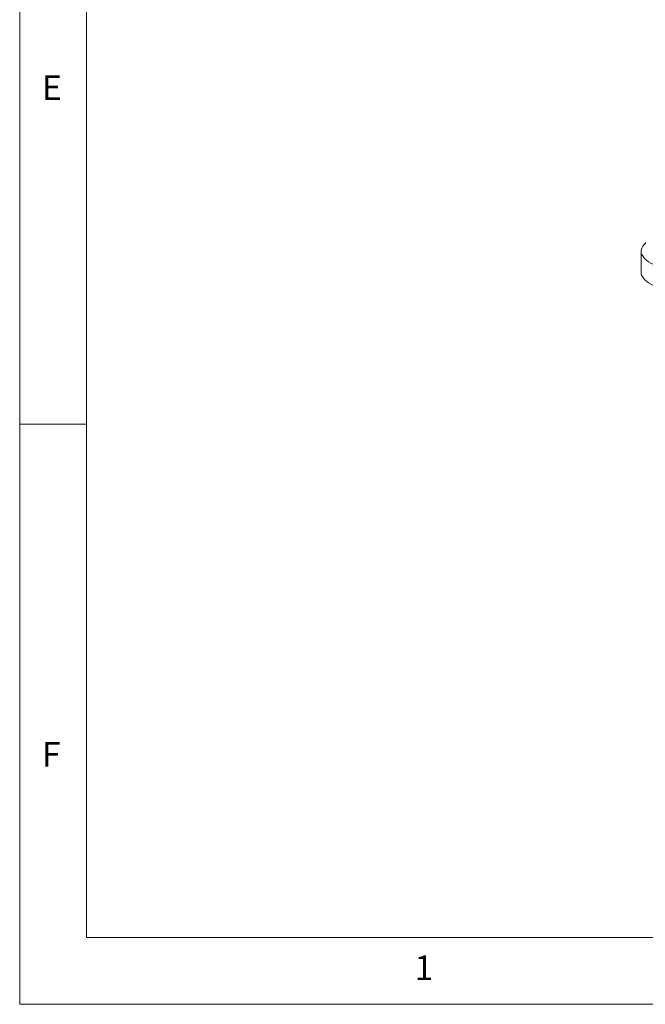
# Model space of a CAD drawing. Units: millimetres. Extents: x 5 to 415, y 5 to 292.
# Drawn here: x 5 to 52, y 5 to 79 of the extents above; entities that cross this region are included whole.
import ezdxf

# ---------------------------------------------------------------- set-up
doc = ezdxf.new("R2010")
doc.units = ezdxf.units.MM
doc.styles.add('SLDTEXTSTYLE0', font='TXT', dxfattribs={"width": 0.75})

msp = doc.modelspace()

# ---------------------------------------------------------------- linework, layer by layer
at = {"color": 7, "linetype": 'Continuous', "lineweight": 0}
for p, q in [((5, 292), (5, 5)), ((10, 287), (10, 10)), ((10, 48.5), (5, 48.5)), ((10, 10), (273.8785, 10)), ((5, 5), (415, 5))]:
    msp.add_line(p, q, dxfattribs=at)
at = {"color": 7, "linetype": 'Continuous', "lineweight": 15}
msp.add_line((51.5623, 61.4686), (51.5623, 59.8973), dxfattribs=at)
at = {"color": 7, "linetype": 'Continuous', "lineweight": 15, "flags": 128}
for points in [[(55.01, 59.8057), (54.674, 59.8524), (54.3483, 59.9067), (54.0345, 59.9683), (53.734, 60.0369), (53.4482, 60.1122), (53.1786, 60.1937), (52.9262, 60.2813), (52.6924, 60.3743), (52.4782, 60.4725), (52.2845, 60.5753), (52.1124, 60.6823), (51.9626, 60.7929), (51.8357, 60.9067), (51.7325, 61.0231), (51.6533, 61.1416), (51.5986, 61.2616), (51.5686, 61.3826), (51.5634, 61.504), (51.583, 61.6252), (51.6275, 61.7457), (51.6965, 61.8649), (51.7897, 61.9822), (51.9068, 62.0972)], [(55.01, 58.2343), (54.674, 58.2811), (54.3483, 58.3354), (54.0345, 58.397), (53.734, 58.4656), (53.4482, 58.5408), (53.1786, 58.6224), (52.9262, 58.7099), (52.6924, 58.803), (52.4782, 58.9011), (52.2845, 59.004), (52.1124, 59.1109), (51.9626, 59.2216), (51.8357, 59.3354), (51.7325, 59.4518), (51.6533, 59.5703), (51.5986, 59.6903), (51.5686, 59.8112), (51.5623, 59.8973)]]:
    msp.add_lwpolyline(points, dxfattribs=at)

# ---------------------------------------------------------------- texts
at = {"color": 7, "linetype": 'Continuous', "lineweight": 0, "char_height": 1.8521, "attachment_point": 1, "style": 'SLDTEXTSTYLE0'}
for s, insert in [('E', (6.6667, 74.668)), ('E', (6.6667, 74.668)), ('F', (6.6667, 24.668)), ('F', (6.6667, 24.668)), ('1', (34.5833, 8.668)), ('1', (34.5833, 8.668))]:
    msp.add_mtext(s, dxfattribs=dict(at, insert=insert))

doc.saveas('drawing.dxf')
